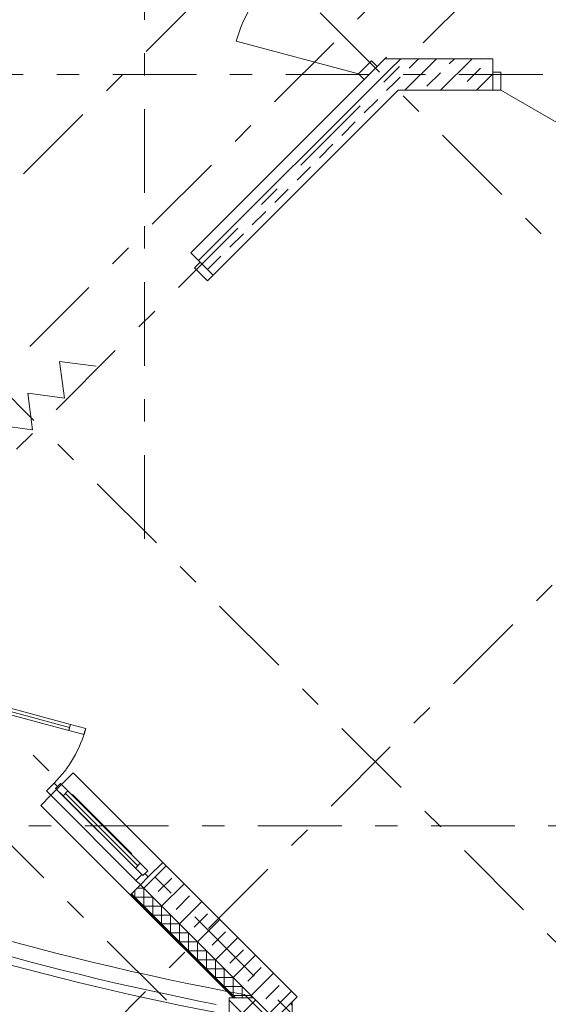
# Model space of a CAD drawing. Units: millimetres. Extents: x -99444 to 215312, y -346551 to 117680.
# Drawn here: x -61771 to -58432, y -157341 to -151117 of the extents above; entities that cross this region are included whole.
import ezdxf

# ---------------------------------------------------------------- set-up
doc = ezdxf.new("R2010")
doc.units = ezdxf.units.MM
doc.header["$PDMODE"] = 35
doc.linetypes.add('Штрих-Штриховая', pattern=[1093.611073, 529.166651, -211.666656, 141.111112, -211.666656])
doc.layers.get('Defpoints').update_dxf_attribs({"true_color": 0xa0dfff})
for name, color, linetype, lineweight in [('Конструктив - Колонны', 7, 'Continuous', 13), ('Конструктив - Ограждение', 7, 'Continuous', 13), ('Конструктив - Перекрытия', 7, 'Continuous', 13), ('Конструктив - Стены Несущие', 7, 'Continuous', 13), ('Размер - Оси', 5, 'Continuous', 13), ('Элемент Модели - Оси', 1, 'Continuous', 13)]:
    doc.layers.add(name, color=color, linetype=linetype, lineweight=lineweight)
doc.styles.add('arial', font='arial.ttf', dxfattribs={"height": 250})
doc.dimstyles.new('100', dxfattribs={"dimtxt": 250, "dimasz": 200, "dimexe": 150, "dimexo": 0, "dimgap": 100, "dimtad": 1, "dimdec": 0, "dimtxsty": 'arial', "dimblk": 'OBLIQUE', "dimcen": 100, "dimdle": 150, "dimclrd": 256, "dimclre": 256, "dimclrt": 256, "dimadec": 0, "dimazin": 0, "dimtfac": 1, "dimtdec": 0, "dimtmove": 1, "dimatfit": 3, "dimldrblk": 'OBLIQUE', "dimfxl": 1, "dimlwd": -1, "dimlwe": -1, "dimarcsym": 0})
pattern_1 = [(45, (-57331.54, -162454.77), (-113.137, 113.137), []), (45, (-57388.1, -162398.2), (-113.137, 113.137), [120, -40, 0, -40])]

# ---------------------------------------------------------------- blocks, each defined once
blk = doc.blocks.new('*X1100', base_point=(222859.1, 0))
at = {"layer": 'Конструктив - Стены Несущие', "color": 7, "linetype": 'Continuous', "lineweight": 9}
for p, q in [((219146.8, 5833.5), (219146.8, 5791.2)), ((219146.8, 5791.2), (219259.9, 5791.2)), ((219161, 5847.8), (219203.4, 5847.8)), ((219203.4, 5847.8), (219203.4, 5734.6)), ((219259.9, 5791.2), (219259.9, 5678.1)), ((219203.4, 5734.6), (219316.5, 5734.6)), ((219316.5, 5734.6), (219316.5, 5621.5)), ((219259.9, 5678.1), (219373.1, 5678.1)), ((219373.1, 5678.1), (219373.1, 5564.9)), ((219316.5, 5621.5), (219429.6, 5621.5)), ((219429.6, 5621.5), (219429.6, 5508.4)), ((219373.1, 5564.9), (219486.2, 5564.9)), ((219486.2, 5564.9), (219486.2, 5451.8)), ((219429.6, 5508.4), (219542.8, 5508.4)), ((219542.8, 5508.4), (219542.8, 5395.2)), ((219486.2, 5451.8), (219599.3, 5451.8)), ((219599.3, 5451.8), (219599.3, 5338.7)), ((219542.8, 5395.2), (219655.9, 5395.2)), ((219655.9, 5395.2), (219655.9, 5282.1)), ((219599.3, 5338.7), (219712.5, 5338.7)), ((219712.5, 5338.7), (219712.5, 5225.5)), ((219655.9, 5282.1), (219769, 5282.1)), ((219769, 5282.1), (219769, 5169)), ((219712.5, 5225.5), (219825.6, 5225.5)), ((219769, 5169), (219882.2, 5169)), ((219825.6, 5225.5), (219825.6, 5154.2)), ((219882.2, 5169), (219882.2, 5154.2))]:
    blk.add_line(p, q, dxfattribs=at)
blk = doc.blocks.new('_OBLIQUE')
at = {"color": 0, "linetype": 'ByBlock', "lineweight": -2}
blk.add_line((-0.5, -0.5), (0.5, 0.5), dxfattribs=at)
blk = doc.blocks.new('*D1209')
at = {"layer": 'Defpoints', "color": 0, "linetype": 'Continuous', "transparency": 16777216}
for p in [(-82198.1, -141995.8), (-59048.6, -164171.8), (-59535.4, -164658.6)]:
    blk.add_point(p, dxfattribs=at)
at = {"layer": 'Размер - Оси', "linetype": 'Continuous', "transparency": 16777216}
for p, q in [((-82304.2, -141889.7), (-59429.3, -164764.7)), ((-82198.1, -141995.8), (-82092.1, -141889.7)), ((-59048.6, -164171.8), (-59641.4, -164764.7))]:
    blk.add_line(p, q, dxfattribs=at)
at = {"layer": 'Размер - Оси', "linetype": 'Continuous', "transparency": 16777216, "xscale": 200, "yscale": 200, "zscale": 200}
for p, rotation in [((-82198.1, -141995.8), 135.0000000000049), ((-59535.4, -164658.6), 315.0000000000049)]:
    blk.add_blockref('_OBLIQUE', p, dxfattribs=dict(at, rotation=rotation))
at = {"layer": 'Размер - Оси', "linetype": 'Continuous', "transparency": 16777216, "insert": (-70612, -153012.4), "char_height": 250, "attachment_point": 5, "rotation": 315, "style": 'arial'}
blk.add_mtext('32050', dxfattribs=at)

msp = doc.modelspace()

# ---------------------------------------------------------------- hatches: boundary and pattern name
at = {"layer": 'Конструктив - Колонны', "linetype": 'Continuous'}
h = msp.add_hatch(dxfattribs=at)
h.set_pattern_fill('БЛОКИ_БЕТОННЫЕ_0004', color=256, style=0, pattern_type=2)
h.set_pattern_definition([(45, (-57331.54, -162454.77), (-91.924, 91.924), []), (135, (-57331.54, -162454.77), (91.924, 91.924), [])])
h.paths.add_polyline_path([(-60448.6, -157300.6), (-60448.6, -157700.6), (-60048.6, -157700.6), (-60048.6, -157322.9), (-60160, -157434.3), (-60293.7, -157300.6)])
at = {"layer": 'Конструктив - Стены Несущие', "linetype": 'Continuous'}
h = msp.add_hatch(dxfattribs=at)
h.set_pattern_fill('ЖЕЛЕЗОБЕТОН (ГОСТ)', color=256, style=0, pattern_type=2)
h.set_pattern_definition(pattern_1)
h.paths.add_polyline_path([(-60690.3, -152590.6), (-60548.9, -152732.1), (-59380.2, -151563.4), (-59463.1, -151363.4)])
h = msp.add_hatch(dxfattribs=at)
h.set_pattern_fill('ЖЕЛЕЗОБЕТОН (ГОСТ)', color=256, style=0, pattern_type=2)
h.set_pattern_definition(pattern_1)
h.paths.add_polyline_path([(-59463.1, -151363.4), (-59380.2, -151563.4), (-58781.5, -151563.4), (-58781.5, -151363.4)])
h = msp.add_hatch(dxfattribs=at)
h.set_pattern_fill('ЖЕЛЕЗОБЕТОН (ГОСТ)', color=256, style=0, pattern_type=2)
h.set_pattern_definition(pattern_1)
h.paths.add_polyline_path([(-61008.5, -156585.8), (-60160, -157434.3), (-60018.5, -157292.9), (-60867, -156444.4)])

# ---------------------------------------------------------------- linework, layer by layer
at = {"layer": 'Конструктив - Колонны', "linetype": 'Continuous', "flags": 128}
for points in [[(-60448.6, -157300.6), (-60448.6, -157700.6), (-60048.6, -157700.6), (-60048.6, -157322.9)], [(-60293.7, -157300.6), (-60448.6, -157300.6)]]:
    msp.add_lwpolyline(points, dxfattribs=at)
at = {"layer": 'Конструктив - Ограждение', "linetype": 'Continuous'}
for radius in [18386.2, 18437]:
    msp.add_arc((-57021.9, -139293.1), radius, 248.05334, 259.00278, dxfattribs=at)
at = {"layer": 'Конструктив - Перекрытия', "linetype": 'Continuous', "flags": 128}
msp.add_lwpolyline([(-75751.7, -135372.6), (-71047.5, -130668.4), (-62706.5, -130668.4), (-51956.5, -130668.4), (-45681.5, -130668.4), (-43615.6, -130668.4), (-38911.4, -135372.6), (-39742.3, -136203.4, -0.043098), (-39526.6, -139424.3), (-39035.1, -139915.7), (-39572.4, -140453, -0.274558), (-50550.4, -156154.5, -0.053693), (-54313.3, -157279.9), (-54485.4, -157452), (-54503.1, -157434.3, -0.082785), (-60160, -157434.3), (-60177.6, -157452), (-60349.8, -157279.9, -0.053693), (-64112.7, -156154.5, -0.274558), (-75090.7, -140453), (-75627.9, -139915.7), (-75136.5, -139424.3, -0.043098), (-74920.8, -136203.4)], format="xyb", close=True, dxfattribs=at)
at = {"layer": 'Конструктив - Стены Несущие', "linetype": 'Continuous'}
for p, q in [((-59629.6, -151459.3), (-60402.4, -151252.2)), ((-59513, -151413.3), (-59452.9, -151353.2)), ((-59513, -151413.3), (-59452.9, -151353.2)), ((-58781.5, -151448.4), (-58781.5, -151363.4)), ((-58781.5, -151448.4), (-58781.5, -151363.4)), ((-59629.6, -151459.3), (-59548.3, -151377.9)), ((-59594.3, -151494.6), (-59513, -151413.3)), ((-59513, -151413.3), (-59594.3, -151494.6)), ((-59594.3, -151494.6), (-59513, -151413.3)), ((-59594.3, -151494.6), (-59513, -151413.3)), ((-59548.3, -151377.9), (-59513, -151413.3)), ((-59594.3, -151494.6), (-59629.6, -151459.3)), ((-58781.5, -151563.4), (-58781.5, -151448.4)), ((-58731.5, -151448.4), (-58781.5, -151448.4)), ((-58781.5, -151448.4), (-58781.5, -151563.4)), ((-58781.5, -151563.4), (-58781.5, -151448.4)), ((-58781.5, -151563.4), (-58781.5, -151448.4)), ((-58731.5, -151563.4), (-58731.5, -151448.4)), ((-58781.5, -151563.4), (-58731.5, -151563.4)), ((-58731.5, -151563.4), (-58190.3, -151875.9)), ((-60630.2, -152650.7), (-60690.3, -152590.6)), ((-60630.2, -152650.7), (-60690.3, -152590.6)), ((-60630.2, -152650.7), (-60665.5, -152686.1)), ((-60548.9, -152732.1), (-60630.2, -152650.7)), ((-60548.9, -152732.1), (-60630.2, -152650.7)), ((-60548.9, -152732.1), (-60630.2, -152650.7)), ((-60548.9, -152732.1), (-60630.2, -152650.7)), ((-60665.5, -152686.1), (-60584.2, -152767.4)), ((-60584.2, -152767.4), (-60548.9, -152732.1)), ((-61488.4, -153509), (-61519, -153277.5)), ((-61519, -153277.5), (-61287.6, -153308.1)), ((-61689.3, -153709.8), (-61719.9, -153478.4)), ((-61719.9, -153478.4), (-61488.4, -153509)), ((-61920.7, -153679.3), (-61689.3, -153709.8)), ((-62011.2, -155462.4), (-61460.6, -155609.9)), ((-62006, -155443.1), (-61455.4, -155590.6)), ((-61455.4, -155590.6), (-62006, -155443.1)), ((-61455.4, -155590.6), (-62006, -155443.1)), ((-61450.2, -155571.3), (-62000.8, -155423.8)), ((-61450.2, -155571.3), (-61460.6, -155609.9)), ((-61460.6, -155609.9), (-61455.4, -155590.6)), ((-61455.4, -155590.6), (-61450.2, -155571.3)), ((-61353.6, -155597.2), (-61450.2, -155571.3)), ((-61364, -155635.8), (-61353.6, -155597.2)), ((-61460.6, -155609.9), (-61364, -155635.8)), ((-61432.7, -155878.7), (-61574.1, -156020.1)), ((-60867, -156444.4), (-61432.7, -155878.7)), ((-61602.4, -155991.9), (-61552.9, -155942.4)), ((-61552.9, -155942.4), (-61531.7, -155963.6)), ((-61544.4, -155976.3), (-61513.3, -155945.2)), ((-61531.7, -155963.6), (-61544.4, -155976.3)), ((-61497.1, -156023.7), (-61544.4, -155976.3)), ((-61544.4, -155976.3), (-61537.4, -155983.4)), ((-61513.3, -155945.2), (-61465.9, -155992.6)), ((-61637.8, -156083.8), (-61574.1, -156020.1)), ((-61574.1, -156020.1), (-61602.4, -155991.9)), ((-61574.1, -156020.1), (-61537.4, -155983.4)), ((-61537.4, -155983.4), (-61574.1, -156020.1)), ((-61036.7, -156557.5), (-61574.1, -156020.1)), ((-61574.1, -156020.1), (-61036.7, -156557.5)), ((-61537.4, -155983.4), (-61000, -156520.8)), ((-61497.1, -156023.7), (-61465.9, -155992.6)), ((-61465.9, -155992.6), (-61497.1, -156023.7)), ((-61040.3, -156480.5), (-61497.1, -156023.7)), ((-61481.5, -156008.1), (-61024.7, -156464.9)), ((-61465.9, -155992.6), (-61009.2, -156449.4)), ((-61072.1, -156649.5), (-61637.8, -156083.8)), ((-61009.2, -156449.4), (-61040.3, -156480.5)), ((-61040.3, -156480.5), (-61009.2, -156449.4)), ((-61009.2, -156449.4), (-60961.8, -156496.7)), ((-60959, -156536.3), (-60867, -156444.4)), ((-60959, -156536.3), (-60867, -156444.4)), ((-60992.9, -156527.8), (-61040.3, -156480.5)), ((-61000, -156520.8), (-61036.7, -156557.5)), ((-61036.7, -156557.5), (-61000, -156520.8)), ((-61008.5, -156585.8), (-60959, -156536.3)), ((-60959, -156536.3), (-61008.5, -156585.8)), ((-61008.5, -156585.8), (-60959, -156536.3)), ((-61008.5, -156585.8), (-60959, -156536.3)), ((-61000, -156520.8), (-60992.9, -156527.8)), ((-60961.8, -156496.7), (-60992.9, -156527.8)), ((-60992.9, -156527.8), (-60980.2, -156515.1)), ((-60980.2, -156515.1), (-60959, -156536.3)), ((-61065, -156642.4), (-61008.5, -156585.8)), ((-61065, -156642.4), (-61008.5, -156585.8)), ((-61008.5, -156585.8), (-61036.7, -156557.5)), ((-61008.5, -156585.8), (-60160, -157434.3)), ((-61072.1, -156649.5), (-61068.6, -156645.9)), ((-61072.1, -156649.5), (-61068.6, -156645.9)), ((-61068.6, -156645.9), (-61065, -156642.4)), ((-61068.6, -156645.9), (-61065, -156642.4)), ((-61068.6, -156645.9), (-60413.9, -157300.6)), ((-61065, -156642.4), (-60406.8, -157300.6))]:
    msp.add_line(p, q, dxfattribs=at)
at = {"layer": 'Конструктив - Стены Несущие', "linetype": 'Continuous', "flags": 128}
for points in [[(-58781.5, -151363.4), (-59463.1, -151363.4)], [(-59594.3, -151494.6), (-60690.3, -152590.6)], [(-60548.9, -152732.1), (-59380.2, -151563.4)], [(-59380.2, -151563.4), (-58781.5, -151563.4)], [(-60018.5, -157292.9), (-60867, -156444.4)], [(-61072.1, -156649.5), (-60421, -157300.6)], [(-60160, -157434.3), (-60018.5, -157292.9)]]:
    msp.add_lwpolyline(points, dxfattribs=at)
at = {"layer": 'Конструктив - Стены Несущие', "linetype": 'Continuous'}
for centre, radius, start, end in [((-59629.6, -151459.3), 800, 135, 165), ((-62097.4, -155397.9), 770, 315, 345)]:
    msp.add_arc(centre, radius, start, end, dxfattribs=at)
at = {"layer": 'Элемент Модели - Оси', "linetype": 'Штрих-Штриховая'}
for p, q in [((-60981.5, -154398.6), (-60981.5, -126720.6)), ((-76112.2, -134835.2), (-50217.8, -160729.7)), ((-38550.8, -134835.2), (-64449.7, -160734.1)), ((-44320.8, -135796.8), (-66853.9, -158330)), ((-48225.9, -138570.6), (-66702.5, -157047.2)), ((-75974.2, -139357.3), (-52409.8, -162921.7)), ((-73591.3, -144568.7), (-54747, -163413)), ((-58073.9, -150115.7), (-65827.9, -157869.6)), ((-45343.7, -151463.4), (-84942.8, -151463.4)), ((-62210.6, -155242.3), (-53470.5, -163982.4)), ((-49894.2, -156213.4), (-84942.8, -156213.4))]:
    msp.add_line(p, q, dxfattribs=at)

# ---------------------------------------------------------------- block references
at = {"layer": 'Конструктив - Стены Несущие'}
msp.add_blockref('*X1100', (-57331.5, -162454.8), dxfattribs=at)

# ---------------------------------------------------------------- dimensions: what is measured, and where the dimension line sits
at = {"layer": 'Размер - Оси', "linetype": 'Continuous'}
dim = msp.add_linear_dim(base=(-59535.4, -164658.6), p1=(-82198.1, -141995.8), p2=(-59048.6, -164171.8), angle=315, dimstyle='100', dxfattribs=at)
dim.commit()
dim.dimension.update_dxf_attribs({"geometry": '*D1209', "text_midpoint": (-70773.1, -153173.4), "dimtype": 160})

doc.saveas('drawing.dxf')
